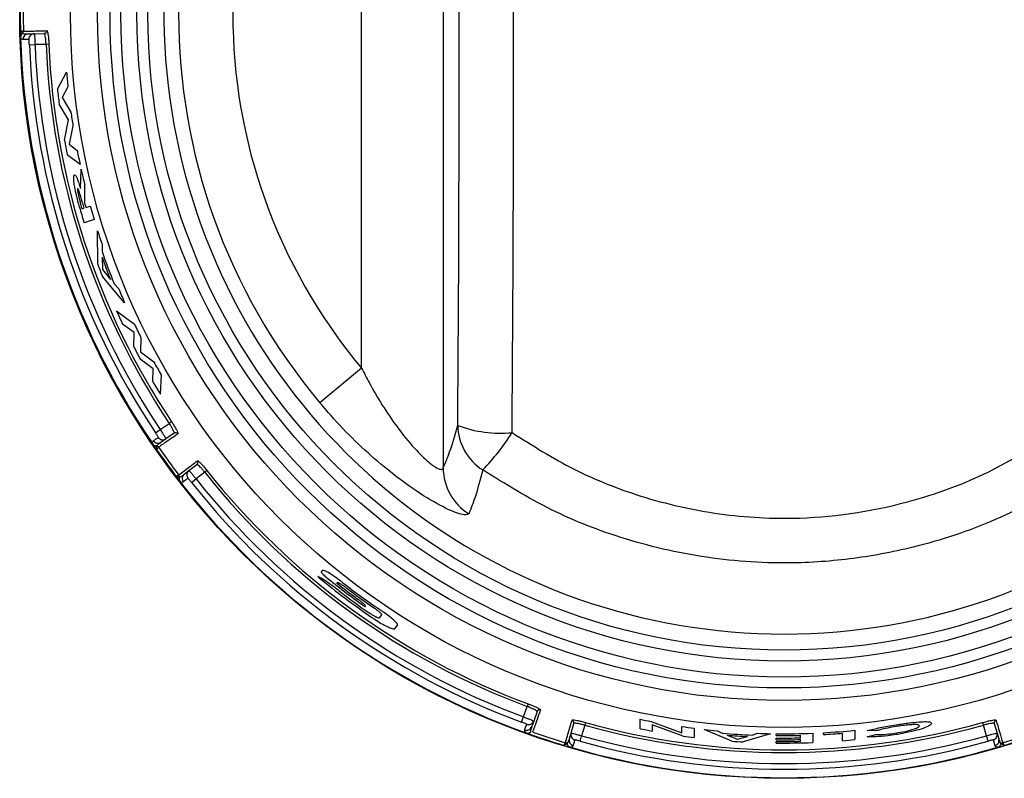
# Model space of a CAD drawing. Units: inches. Extents: x -50 to 63, y -18 to 52.
# Drawn here: x 0 to 2, y 13 to 14 of the extents above; entities that cross this region are included whole.
import ezdxf

# ---------------------------------------------------------------- set-up
doc = ezdxf.new("R2010")
doc.units = ezdxf.units.IN
doc.header["$MEASUREMENT"] = 0

msp = doc.modelspace()

# ---------------------------------------------------------------- linework, layer by layer
at = {"color": 7, "linetype": 'Continuous', "lineweight": 25}
for p, q in [((1.0422, 15.1358), (1.0422, 13.4686)), ((0.8924, 13.6523), (0.8924, 14.9521)), ((0.2702, 14.2668), (0.2702, 14.2669)), ((0.2719, 14.2707), (0.2719, 14.2706)), ((0.2808, 14.2659), (0.2917, 14.2662)), ((0.2917, 14.2662), (0.31, 14.2666)), ((0.2828, 14.2458), (0.2931, 14.2462)), ((0.3134, 14.2467), (0.2931, 14.2462)), ((0.3185, 14.2469), (0.3134, 14.2467)), ((0.3343, 14.1642), (0.351, 14.1954)), ((0.3534, 14.1685), (0.3429, 14.1488)), ((0.3548, 14.1078), (0.3374, 14.1371)), ((0.3429, 14.1488), (0.3589, 14.1224)), ((0.3473, 14.0706), (0.3548, 14.1078)), ((0.3627, 14.097), (0.3557, 14.0632)), ((0.3557, 14.0632), (0.3706, 14.0518)), ((0.3759, 14.0258), (0.3523, 14.0439)), ((0.3766, 13.9821), (0.3777, 14.0176)), ((0.3842, 13.9894), (0.3838, 13.9557)), ((0.3791, 13.9449), (0.3828, 13.9461)), ((0.3861, 13.9472), (0.3945, 13.9499)), ((0.4017, 13.9249), (0.3831, 13.9189)), ((0.4082, 13.8431), (0.4079, 13.9045)), ((0.4166, 13.8781), (0.4162, 13.8662)), ((0.4161, 13.8558), (0.4172, 13.8333)), ((0.4172, 13.8333), (0.4314, 13.8151)), ((0.4576, 13.7723), (0.4167, 13.8205)), ((0.4384, 13.8071), (0.4467, 13.7979)), ((0.4427, 13.7577), (0.4755, 13.7331)), ((0.475, 13.7174), (0.4539, 13.7331)), ((0.4743, 13.6915), (0.475, 13.7174)), ((0.4876, 13.7085), (0.4866, 13.6822)), ((0.4866, 13.6822), (0.511, 13.6639)), ((0.51, 13.6507), (0.4862, 13.6688)), ((0.5091, 13.6279), (0.51, 13.6507)), ((0.8924, 13.6523), (0.8161, 13.5884)), ((0.5246, 13.64), (0.5231, 13.6043)), ((0.5142, 13.5336), (0.5228, 13.5394)), ((0.5228, 13.5394), (0.5395, 13.5509)), ((0.5438, 13.5537), (0.5395, 13.5509)), ((0.5333, 13.5224), (0.5244, 13.5162)), ((0.5484, 13.5328), (0.5333, 13.5224)), ((0.5164, 13.5092), (0.5163, 13.5093)), ((0.52, 13.5072), (0.52, 13.5071)), ((0.5671, 13.4574), (0.5757, 13.4641)), ((0.5757, 13.4641), (0.5902, 13.4752)), ((0.6087, 13.4643), (0.6047, 13.4611)), ((0.5571, 13.4561), (0.5571, 13.4561)), ((0.558, 13.452), (0.5579, 13.4521)), ((0.5805, 13.4424), (0.5886, 13.4488)), ((0.6047, 13.4611), (0.5886, 13.4488)), ((0.8203, 13.2807), (0.8185, 13.2782)), ((0.9291, 13.1995), (0.9249, 13.1936)), ((0.9538, 13.1739), (0.9585, 13.1804)), ((1.1899, 13.0119), (1.1967, 13.0311)), ((1.1984, 13.0359), (1.1967, 13.0311)), ((1.2145, 13.0217), (1.2084, 13.0044)), ((1.1863, 13.0022), (1.1899, 13.0119)), ((1.2084, 13.0044), (1.2048, 12.9941)), ((1.277, 12.9821), (1.2822, 12.9997)), ((1.3022, 12.9968), (1.2964, 12.9773)), ((1.3035, 13.0017), (1.3022, 12.9968)), ((1.4036, 12.9903), (1.4036, 13.0076)), ((1.4239, 13.0036), (1.4805, 12.9828)), ((1.426, 12.9971), (1.426, 12.986)), ((1.4827, 12.9768), (1.426, 12.9971)), ((1.4805, 12.9828), (1.4805, 12.9942)), ((2.0324, 13.0017), (2.0338, 12.9968)), ((2.0396, 12.9773), (2.0338, 12.9968)), ((2.0538, 12.9997), (2.059, 12.9821)), ((1.2739, 12.9717), (1.277, 12.9821)), ((1.2936, 12.9674), (1.2964, 12.9773)), ((1.5029, 12.9912), (1.5029, 12.9741)), ((1.5718, 12.9674), (1.5214, 12.989)), ((1.5453, 12.9866), (1.555, 12.9821)), ((1.5635, 12.9783), (1.5823, 12.9711)), ((1.6431, 12.9811), (1.5926, 12.966)), ((1.6095, 12.9786), (1.6192, 12.9818)), ((1.6536, 12.9778), (1.6536, 12.981)), ((1.6984, 12.9734), (1.6984, 12.9781)), ((1.7209, 12.9819), (1.7209, 12.965)), ((1.7401, 12.9797), (1.7401, 12.9828)), ((1.7754, 12.9682), (1.7754, 12.9821)), ((1.7978, 12.9873), (1.7978, 12.9702)), ((1.8202, 12.9755), (1.8367, 12.9795)), ((1.8367, 12.9864), (1.8207, 12.9868)), ((2.0424, 12.9674), (2.0396, 12.9773)), ((2.059, 12.9821), (2.0621, 12.9717)), ((1.2666, 12.9647), (1.2666, 12.9647)), ((1.2698, 12.9619), (1.2696, 12.962)), ((1.5823, 12.9711), (1.601, 12.9759)), ((1.6536, 12.9701), (1.6536, 12.9731)), ((1.6536, 12.964), (1.6536, 12.9669)), ((1.6984, 12.9672), (1.6984, 12.9704)), ((2.0663, 12.962), (2.0662, 12.9619)), ((2.0694, 12.9647), (2.0694, 12.9647))]:
    msp.add_line(p, q, dxfattribs=at)
for radius in [1.403, 1.3096, 1.2602, 1.2371, 1.2172, 1.1877, 1.1677]:
    msp.add_circle((1.668, 14.3022), radius, dxfattribs=at)
for centre, radius, start, end in [((1.668, 14.3022), 1.1381, 117.8487, 62.1513), ((1.668, 14.3022), 1.1114, 140.0383, 219.9617), ((1.668, 14.3022), 1.0118, 140.0383, 219.9617), ((1.668, 14.3022), 1.402, 178.7581, 181.2419), ((1.668, 14.3022), 1.3965, 178.7055, 181.2945), ((1.668, 14.3022), 1.402, 181.2419, 181.7543), ((1.668, 14.3022), 1.402, 181.7543, 214.2457), ((0.2669, 14.2706), 0.00498, 311.9521, 0.5561), ((0.2669, 14.2705), 0.005, 311.5358, 1.3126), ((0.281, 14.2559), 0.01, 91.5121, 181.9245), ((0.2919, 14.2562), 0.00999, 91.5318, 181.9468), ((0.3098, 14.2716), 0.00498, 271.6929, 1.484), ((1.668, 14.3022), 1.3864, 182.3324, 213.6676), ((1.668, 14.3022), 1.376, 182.3324, 213.6676), ((1.668, 14.3022), 1.3557, 182.3449, 213.6551), ((1.668, 14.3022), 1.3506, 182.3449, 213.6551), ((1.668, 14.3022), 1.3213, 184.6373, 185.8071), ((1.668, 14.3022), 1.3408, 185.9071, 187.0722), ((1.668, 14.3022), 1.3213, 187.8214, 188.9364), ((1.668, 14.3022), 1.3408, 189.9453, 191.1079), ((1.668, 14.3022), 1.3213, 190.9234, 192.0728), ((1.668, 14.3022), 1.3213, 192.4369, 193.6943), ((1.668, 14.3022), 1.3375, 195.1147, 195.4941), ((1.668, 14.3022), 1.3336, 195.0514, 195.4868), ((1.668, 14.3022), 1.3301, 195.0999, 195.4802), ((1.668, 14.3022), 1.3408, 195.3168, 196.6116), ((1.668, 14.3022), 1.3213, 195.4635, 196.5911), ((1.668, 14.3022), 1.3213, 197.517, 198.7207), ((1.668, 14.3022), 1.3255, 199.205, 201.9351), ((1.668, 14.3022), 1.3291, 199.6258, 201.4984), ((1.668, 14.3022), 1.3408, 200.0233, 201.0543), ((1.668, 14.3022), 1.3213, 202.4368, 203.644), ((1.668, 14.3022), 1.3408, 203.9603, 205.1169), ((1.668, 14.3022), 1.3213, 205.5116, 206.7007), ((1.668, 14.3022), 1.3408, 207.0939, 208.189), ((1.668, 14.3022), 1.3213, 208.8848, 210.0771), ((1.668, 14.3022), 1.3408, 210.193, 211.3687), ((1.1476, 13.7525), 0.2198, 249.0522, 275.5603), ((1.168, 13.5487), 0.0989, 180.8304, 237.4445), ((0.5187, 13.5245), 0.01, 214.0755, 304.4879), ((0.5277, 13.5306), 0.00999, 214.0532, 304.4682), ((0.5512, 13.5286), 0.00498, 34.516, 124.3071), ((0.809, 13.763), 0.4267, 315.7727, 327.5161), ((1.668, 14.3022), 1.402, 214.2457, 214.7581), ((1.668, 14.3022), 1.402, 214.7581, 217.2419), ((0.5159, 13.5043), 0.005, 34.6874, 84.4642), ((0.5159, 13.5042), 0.00498, 35.4439, 84.0479), ((1.668, 14.3022), 1.3965, 214.7055, 217.2945), ((0.5872, 13.4792), 0.00498, 307.6929, 37.484), ((0.5818, 13.4561), 0.00999, 127.5318, 217.9468), ((1.668, 14.3022), 1.3506, 218.3449, 249.6551), ((1.1422, 13.4694), 0.0999, 180.4526, 237.9684), ((1.668, 14.3022), 1.402, 217.2419, 217.7543), ((0.5531, 13.453), 0.005, 347.5358, 37.3126), ((0.5531, 13.4531), 0.00498, 347.9521, 36.5561), ((0.5732, 13.4495), 0.01, 127.5121, 217.9245), ((1.668, 14.3022), 1.376, 218.3324, 249.6676), ((1.668, 14.3022), 1.3557, 218.3449, 249.6551), ((1.668, 14.3022), 1.402, 217.7543, 250.2457), ((1.668, 14.3022), 1.3864, 218.3324, 249.6676), ((1.668, 14.3022), 1.3413, 230.4899, 235.6729), ((1.668, 14.3022), 1.3322, 230.8609, 234.6015), ((1.668, 14.3022), 1.3288, 231.9319, 233.9719), ((1.668, 14.3022), 1.3213, 232.1941, 235.835), ((1.668, 14.3022), 1.3248, 232.7052, 235.373), ((1.668, 14.3022), 1.3373, 232.315, 235.2709), ((1.2192, 13.02), 0.00498, 70.516, 160.3071), ((1.1953, 12.9975), 0.01, 250.0755, 340.4879), ((1.199, 13.0077), 0.00999, 250.0532, 340.4682), ((1.2774, 13.0011), 0.00498, 343.6929, 73.484), ((1.668, 14.3022), 1.3557, 254.3449, 285.6551), ((1.668, 14.3022), 1.3506, 254.3449, 285.6551), ((1.668, 14.3022), 1.3213, 258.4561, 259.3557), ((1.668, 14.3022), 1.3213, 261.8421, 262.8237), ((2.0586, 13.0011), 0.00498, 106.516, 196.3071), ((1.668, 14.3022), 1.402, 250.2457, 253.2419), ((1.668, 14.3022), 1.3965, 250.7044, 253.2945), ((1.2865, 12.9793), 0.00999, 163.5318, 253.9468), ((1.668, 14.3022), 1.376, 254.3324, 285.6676), ((1.668, 14.3022), 1.3383, 258.6043, 259.5825), ((1.668, 14.3022), 1.3383, 262.0424, 262.9151), ((1.668, 14.3022), 1.3213, 263.6285, 264.6731), ((1.668, 14.3022), 1.3249, 265.1094, 267.4697), ((1.668, 14.3022), 1.328, 265.4883, 267.1079), ((1.668, 14.3022), 1.3213, 267.8844, 268.9228), ((1.668, 14.3022), 1.3213, 269.3746, 272.2938), ((1.668, 14.3022), 1.3245, 269.3761, 271.3173), ((1.668, 14.3022), 1.3213, 273.1286, 275.6378), ((1.668, 14.3022), 1.3245, 273.1212, 274.6499), ((2.0494, 12.9793), 0.00999, 286.0532, 16.4682), ((1.668, 14.3022), 1.3965, 286.7055, 289.2945), ((1.668, 14.3022), 1.402, 286.7581, 289.2419), ((1.668, 14.3022), 1.402, 253.2419, 253.7543), ((1.2652, 12.9599), 0.005, 23.5358, 73.3126), ((1.2651, 12.9599), 0.00498, 23.9521, 72.5561), ((1.2835, 12.9688), 0.01, 163.5121, 253.9245), ((1.668, 14.3022), 1.3864, 254.3324, 285.6676), ((1.668, 14.3022), 1.3383, 265.8798, 266.7725), ((1.668, 14.3022), 1.3291, 269.3782, 271.3127), ((1.668, 14.3022), 1.3322, 269.3797, 271.3097), ((1.668, 14.3022), 1.3354, 269.3811, 271.3066), ((1.668, 14.3022), 1.3383, 269.3825, 272.2647), ((1.668, 14.3022), 1.3383, 274.6018, 275.5662), ((2.0525, 12.9688), 0.01, 286.0755, 16.4879), ((1.668, 14.3022), 1.402, 286.2457, 286.7581), ((2.0708, 12.9599), 0.005, 106.6874, 156.4642), ((2.0709, 12.9599), 0.00498, 107.4439, 156.0479), ((1.668, 14.3022), 1.402, 253.7543, 286.2457)]:
    msp.add_arc(centre, radius, start, end, dxfattribs=at)
for centre, major_axis, ratio in [((0.7785, 14.3022), (0, 5.5958), 0.052408), ((0.8783, 14.3022), (0, 5.6958), 0.051488)]:
    msp.add_ellipse(centre, major_axis=major_axis, ratio=ratio, start_param=4.577067, end_param=4.847711, dxfattribs=at)
for points, knots in [([(0.2664, 14.2718), (0.2664, 14.2718), (0.2672, 14.2711), (0.2685, 14.2697), (0.2698, 14.2679), (0.2702, 14.2672), (0.2702, 14.2669), (0.2702, 14.2669)], [0, 0, 0, 0, 0.012202, 0.332313, 0.650979, 0.95779, 1, 1, 1, 1]), ([(0.2664, 14.2718), (0.2664, 14.2718), (0.2674, 14.2717), (0.2692, 14.2713), (0.2711, 14.2709), (0.2718, 14.2707), (0.2719, 14.2707), (0.2719, 14.2707)], [0, 0, 0, 0, 0.011936, 0.332123, 0.650542, 0.957637, 1, 1, 1, 1]), ([(0.2702, 14.2668), (0.2698, 14.2664), (0.2687, 14.2653), (0.2672, 14.2629), (0.2667, 14.2609), (0.2667, 14.2595), (0.2667, 14.2593), (0.2667, 14.2593)], [0, 0, 0, 0, 0.157904, 0.425364, 0.927366, 0.988799, 1, 1, 1, 1]), ([(0.271, 14.2556), (0.2708, 14.2556), (0.2693, 14.2556), (0.2679, 14.2567), (0.2669, 14.2588), (0.2667, 14.2593)], [0, 0, 0, 0, 0.16418, 0.82096, 1, 1, 1, 1]), ([(0.2702, 14.2668), (0.2707, 14.2667), (0.2733, 14.2661), (0.2768, 14.2658), (0.2801, 14.2659), (0.2808, 14.2659)], [0, 0, 0, 0, 0.145096, 0.829066, 1, 1, 1, 1]), ([(0.2719, 14.2706), (0.272, 14.2706), (0.273, 14.2707), (0.2778, 14.2708), (0.2902, 14.2711), (0.3054, 14.2715), (0.3148, 14.2718)], [0, 0, 0, 0, 0.00559, 0.091955, 0.437427, 1, 1, 1, 1]), ([(0.2917, 14.2662), (0.2917, 14.2661), (0.2919, 14.2658), (0.2922, 14.2634), (0.2925, 14.2589), (0.2928, 14.2529), (0.293, 14.2485), (0.2931, 14.2462)], [0, 0, 0, 0, 0.140855, 0.355646, 0.570434, 0.785216, 1, 1, 1, 1]), ([(0.3134, 14.2467), (0.3133, 14.249), (0.313, 14.2535), (0.3124, 14.2594), (0.3115, 14.2639), (0.3107, 14.2663), (0.3102, 14.2666), (0.31, 14.2666)], [0, 0, 0, 0, 0.213982, 0.428043, 0.642524, 0.85765, 1, 1, 1, 1]), ([(0.3148, 14.2718), (0.315, 14.2716), (0.3156, 14.2713), (0.3165, 14.2684), (0.3174, 14.2628), (0.3181, 14.2553), (0.3184, 14.2497), (0.3185, 14.2469)], [0, 0, 0, 0, 0.142447, 0.357682, 0.57218, 0.786155, 1, 1, 1, 1]), ([(0.2819, 14.2558), (0.2816, 14.2558), (0.2801, 14.2558), (0.2759, 14.2557), (0.2731, 14.2556), (0.271, 14.2556)], [0, 0, 0, 0, 0.069533, 0.347666, 1, 1, 1, 1]), ([(0.2828, 14.2458), (0.2827, 14.2469), (0.2826, 14.2492), (0.2824, 14.2522), (0.2822, 14.2545), (0.2821, 14.2557), (0.282, 14.2558), (0.2819, 14.2558)], [0, 0, 0, 0, 0.215451, 0.430609, 0.645316, 0.859602, 1, 1, 1, 1]), ([(0.3748, 13.948), (0.3728, 13.9554), (0.3696, 13.9676), (0.366, 13.9837), (0.3644, 13.9944), (0.3639, 14.002), (0.3644, 14.006), (0.3652, 14.0066), (0.3655, 14.0069)], [0, 0, 0, 0, 0.278649, 0.455187, 0.599364, 0.743409, 0.896635, 1, 1, 1, 1]), ([(0.3655, 14.0069), (0.3664, 14.0066), (0.3678, 14.0062), (0.371, 13.9992), (0.3739, 13.991), (0.3757, 13.9849), (0.3766, 13.9821)], [0, 0, 0, 0, 0.352288, 0.583063, 0.81336, 1, 1, 1, 1]), ([(0.3715, 13.9815), (0.3714, 13.9813), (0.371, 13.9808), (0.3712, 13.9781), (0.3717, 13.9743), (0.3734, 13.9661), (0.3753, 13.9589), (0.3768, 13.9535)], [0, 0, 0, 0, 0.13518, 0.271488, 0.392318, 0.536527, 1, 1, 1, 1]), ([(0.3802, 13.9559), (0.3794, 13.9587), (0.3779, 13.9643), (0.3759, 13.9713), (0.3744, 13.9764), (0.3733, 13.9793), (0.3723, 13.9812), (0.3718, 13.9815), (0.3715, 13.9815), (0.3715, 13.9815)], [0, 0, 0, 0, 0.251075, 0.487722, 0.625145, 0.73012, 0.835372, 0.981563, 1, 1, 1, 1]), ([(0.8924, 13.6523), (0.897, 13.6435), (0.9162, 13.6062), (0.9487, 13.5544), (0.9879, 13.5057), (1.0091, 13.485), (1.0241, 13.4728), (1.0314, 13.4682), (1.0394, 13.4655), (1.0409, 13.4672), (1.0422, 13.4686)], [0, 0, 0, 0, 0.095677, 0.40191, 0.580891, 0.72944, 0.750282, 0.866496, 0.890781, 1, 1, 1, 1]), ([(1.0892, 13.3847), (1.0858, 13.3834), (1.0792, 13.3807), (1.0429, 13.396), (0.9927, 13.4256), (0.9223, 13.478), (0.8612, 13.536), (0.8246, 13.5786), (0.8161, 13.5884)], [0, 0, 0, 0, 0.150746, 0.304143, 0.462043, 0.638835, 0.917126, 1, 1, 1, 1]), ([(0.5228, 13.5394), (0.5236, 13.5381), (0.5256, 13.5351), (0.5287, 13.5304), (0.5314, 13.5261), (0.5332, 13.5231), (0.5333, 13.5226), (0.5333, 13.5224)], [0, 0, 0, 0, 0.14086, 0.355652, 0.570438, 0.785217, 1, 1, 1, 1]), ([(0.5484, 13.5328), (0.5486, 13.5331), (0.5488, 13.5338), (0.5475, 13.5372), (0.5452, 13.5417), (0.5423, 13.5466), (0.5403, 13.5497), (0.5395, 13.5509)], [0, 0, 0, 0, 0.21585, 0.431629, 0.646995, 0.8617, 1, 1, 1, 1]), ([(0.5438, 13.5537), (0.5448, 13.5522), (0.5473, 13.5484), (0.5509, 13.5424), (0.554, 13.5368), (0.5557, 13.5327), (0.5555, 13.5319), (0.5554, 13.5315)], [0, 0, 0, 0, 0.138211, 0.352803, 0.568147, 0.784008, 1, 1, 1, 1]), ([(1.0422, 13.4686), (1.0462, 13.478), (1.0552, 13.4992), (1.0641, 13.5301), (1.0691, 13.5473)], [0, 0, 0, 0, 0.443838, 1, 1, 1, 1]), ([(0.5091, 13.5133), (0.509, 13.5138), (0.5085, 13.5161), (0.5091, 13.5178), (0.5102, 13.5187), (0.5104, 13.5189)], [0, 0, 0, 0, 0.17904, 0.83582, 1, 1, 1, 1]), ([(0.5104, 13.5189), (0.5106, 13.519), (0.5114, 13.5195), (0.5139, 13.5213), (0.5171, 13.5235), (0.5194, 13.525)], [0, 0, 0, 0, 0.069533, 0.347666, 1, 1, 1, 1]), ([(0.5194, 13.525), (0.5194, 13.5251), (0.5193, 13.5254), (0.5185, 13.5269), (0.5171, 13.5291), (0.5156, 13.5315), (0.5146, 13.533), (0.5142, 13.5336)], [0, 0, 0, 0, 0.2141114, 0.4285167, 0.6433893, 0.8586871, 1, 1, 1, 1]), ([(0.5554, 13.5315), (0.555, 13.5313), (0.5535, 13.5302), (0.547, 13.5257), (0.534, 13.5168), (0.5253, 13.5108), (0.52, 13.5072)], [0, 0, 0, 0, 0.021591, 0.107957, 0.453428, 1, 1, 1, 1]), ([(1.1689, 13.5338), (1.2062, 13.5102), (1.2808, 13.4631), (1.4091, 13.4124), (1.5486, 13.3808), (1.7187, 13.3716), (1.8868, 13.3986), (2.0446, 13.4572), (2.1262, 13.5082), (2.167, 13.5338)], [0, 0, 0, 0, 0.124657, 0.2492981, 0.3881031, 0.5268977, 0.7280272, 0.8640024, 1, 1, 1, 1]), ([(0.5091, 13.5133), (0.5091, 13.5132), (0.5092, 13.5131), (0.5101, 13.512), (0.5117, 13.5106), (0.5142, 13.5096), (0.5158, 13.5094), (0.5163, 13.5093)], [0, 0, 0, 0, 0.011201, 0.072634, 0.574636, 0.842096, 1, 1, 1, 1]), ([(0.5162, 13.5029), (0.5162, 13.503), (0.5164, 13.504), (0.5167, 13.5059), (0.5167, 13.5081), (0.5166, 13.509), (0.5164, 13.5092), (0.5164, 13.5092)], [0, 0, 0, 0, 0.0122017, 0.3323132, 0.6509789, 0.9577896, 1, 1, 1, 1]), ([(0.5162, 13.5029), (0.5162, 13.503), (0.5169, 13.5037), (0.5182, 13.505), (0.5195, 13.5065), (0.5199, 13.507), (0.52, 13.5071), (0.52, 13.5071)], [0, 0, 0, 0, 0.011936, 0.332123, 0.650542, 0.957637, 1, 1, 1, 1]), ([(0.5244, 13.5162), (0.5238, 13.5158), (0.5211, 13.5139), (0.5184, 13.5116), (0.5166, 13.5096), (0.5163, 13.5093)], [0, 0, 0, 0, 0.170934, 0.854904, 1, 1, 1, 1]), ([(0.5571, 13.4561), (0.5571, 13.4561), (0.5579, 13.4567), (0.5618, 13.4597), (0.5716, 13.4672), (0.5837, 13.4765), (0.5912, 13.4822)], [0, 0, 0, 0, 0.00559, 0.091955, 0.437427, 1, 1, 1, 1]), ([(0.5912, 13.4822), (0.5914, 13.4822), (0.592, 13.4823), (0.5945, 13.4804), (0.5985, 13.4764), (0.6035, 13.4709), (0.607, 13.4665), (0.6087, 13.4643)], [0, 0, 0, 0, 0.142447, 0.357682, 0.57218, 0.786155, 1, 1, 1, 1]), ([(0.5757, 13.4641), (0.5758, 13.464), (0.5761, 13.4639), (0.5777, 13.4622), (0.5806, 13.4587), (0.5844, 13.4541), (0.5872, 13.4505), (0.5886, 13.4488)], [0, 0, 0, 0, 0.140855, 0.355646, 0.570434, 0.785216, 1, 1, 1, 1]), ([(0.6047, 13.4611), (0.6033, 13.4629), (0.6005, 13.4664), (0.5964, 13.4708), (0.5931, 13.4739), (0.591, 13.4754), (0.5905, 13.4753), (0.5902, 13.4752)], [0, 0, 0, 0, 0.2139821, 0.4280428, 0.6425243, 0.8576498, 1, 1, 1, 1]), ([(1.1148, 13.4653), (1.1102, 13.4477), (1.1019, 13.4159), (1.0931, 13.3943), (1.0892, 13.3847)], [0, 0, 0, 0, 0.5562027, 1, 1, 1, 1]), ([(2.2212, 13.4653), (2.1759, 13.4375), (2.0852, 13.3819), (1.9473, 13.3319), (1.818, 13.3037), (1.6847, 13.2913), (1.5357, 13.299), (1.3813, 13.3334), (1.239, 13.3884), (1.1562, 13.4397), (1.1148, 13.4653)], [0, 0, 0, 0, 0.135753, 0.271495, 0.372372, 0.473248, 0.612214, 0.751185, 0.875588, 1, 1, 1, 1]), ([(0.5519, 13.4538), (0.5519, 13.4538), (0.5528, 13.4542), (0.5545, 13.455), (0.5563, 13.4558), (0.5569, 13.4561), (0.557, 13.4561), (0.5571, 13.4561)], [0, 0, 0, 0, 0.011936, 0.332123, 0.650542, 0.957637, 1, 1, 1, 1]), ([(0.5519, 13.4538), (0.5519, 13.4538), (0.553, 13.4537), (0.5549, 13.4533), (0.557, 13.4526), (0.5577, 13.4523), (0.5579, 13.4521), (0.5579, 13.4521)], [0, 0, 0, 0, 0.012202, 0.332313, 0.650979, 0.95779, 1, 1, 1, 1]), ([(0.558, 13.452), (0.5579, 13.4514), (0.5576, 13.4499), (0.5578, 13.4471), (0.5586, 13.4451), (0.5594, 13.444), (0.5595, 13.4438), (0.5595, 13.4438)], [0, 0, 0, 0, 0.157904, 0.425364, 0.927366, 0.988799, 1, 1, 1, 1]), ([(0.558, 13.452), (0.5584, 13.4521), (0.5609, 13.4532), (0.5639, 13.455), (0.5665, 13.457), (0.5671, 13.4574)], [0, 0, 0, 0, 0.145096, 0.829066, 1, 1, 1, 1]), ([(0.5739, 13.45), (0.5737, 13.4498), (0.5724, 13.4489), (0.5691, 13.4463), (0.5669, 13.4446), (0.5653, 13.4434)], [0, 0, 0, 0, 0.069533, 0.347666, 1, 1, 1, 1]), ([(0.5805, 13.4424), (0.5798, 13.4432), (0.5784, 13.445), (0.5764, 13.4473), (0.575, 13.4491), (0.5741, 13.4499), (0.574, 13.45), (0.5739, 13.45)], [0, 0, 0, 0, 0.215451, 0.430609, 0.645316, 0.859602, 1, 1, 1, 1]), ([(0.5653, 13.4434), (0.565, 13.4432), (0.5638, 13.4424), (0.562, 13.4424), (0.56, 13.4436), (0.5595, 13.4438)], [0, 0, 0, 0, 0.1641797, 0.8209601, 1, 1, 1, 1]), ([(0.8128, 13.2697), (0.8127, 13.2697), (0.8124, 13.2698), (0.8123, 13.2697), (0.8125, 13.2694), (0.8129, 13.2689), (0.8136, 13.2682), (0.8142, 13.2677), (0.8146, 13.2674), (0.8146, 13.2673)], [0, 0, 0, 0, 0.159612, 0.320494, 0.482485, 0.64543, 0.808312, 0.970116, 1, 1, 1, 1]), ([(0.8504, 13.2439), (0.8462, 13.2471), (0.8372, 13.2539), (0.8245, 13.2628), (0.8167, 13.2676), (0.8134, 13.2694), (0.8128, 13.2697)], [0, 0, 0, 0, 0.291329, 0.612052, 0.932452, 1, 1, 1, 1]), ([(0.8185, 13.2782), (0.8185, 13.278), (0.8185, 13.2775), (0.8198, 13.2757), (0.8221, 13.2733), (0.8247, 13.271), (0.8265, 13.2695), (0.8271, 13.269)], [0, 0, 0, 0, 0.216974, 0.434328, 0.651956, 0.868351, 1, 1, 1, 1]), ([(0.858, 13.2582), (0.8566, 13.2594), (0.8512, 13.2634), (0.8421, 13.2701), (0.832, 13.2766), (0.8245, 13.2806), (0.8211, 13.2814), (0.8204, 13.2808), (0.8203, 13.2807)], [0, 0, 0, 0, 0.0805018, 0.2935868, 0.5061567, 0.7189812, 0.9329944, 1, 1, 1, 1]), ([(0.8486, 13.256), (0.8481, 13.2568), (0.8471, 13.2583), (0.848, 13.2589), (0.8505, 13.258), (0.8546, 13.2558), (0.8596, 13.2525), (0.8634, 13.2498), (0.8652, 13.2484), (0.8653, 13.2483)], [0, 0, 0, 0, 0.167067, 0.334352, 0.501347, 0.667107, 0.83139, 0.994574, 1, 1, 1, 1]), ([(0.8989, 13.2149), (0.8993, 13.2149), (0.9001, 13.215), (0.8991, 13.2167), (0.8966, 13.2193), (0.8928, 13.2227), (0.8891, 13.2255), (0.8869, 13.2271), (0.8864, 13.2275)], [0, 0, 0, 0, 0.188478, 0.377214, 0.565507, 0.752483, 0.937995, 1, 1, 1, 1]), ([(0.8963, 13.2163), (0.8964, 13.2162), (0.8967, 13.216), (0.8974, 13.2156), (0.8981, 13.2152), (0.8986, 13.2149), (0.8988, 13.2149), (0.8989, 13.2149)], [0, 0, 0, 0, 0.069474, 0.320467, 0.571402, 0.82375, 1, 1, 1, 1]), ([(0.9152, 13.2121), (0.9159, 13.2116), (0.9182, 13.21), (0.9221, 13.2071), (0.926, 13.2038), (0.9286, 13.2012), (0.9293, 13.1999), (0.9292, 13.1996), (0.9291, 13.1995)], [0, 0, 0, 0, 0.080289, 0.292767, 0.504965, 0.717931, 0.932521, 1, 1, 1, 1]), ([(0.9249, 13.1936), (0.9245, 13.1935), (0.9237, 13.1933), (0.9202, 13.1946), (0.9155, 13.1971), (0.9105, 13.2002), (0.9073, 13.2023), (0.9061, 13.2031)], [0, 0, 0, 0, 0.217063, 0.434371, 0.651369, 0.866674, 1, 1, 1, 1]), ([(0.9116, 13.1945), (0.9131, 13.1935), (0.9189, 13.1896), (0.929, 13.1834), (0.9403, 13.1773), (0.949, 13.1738), (0.9529, 13.1731), (0.9536, 13.1737), (0.9538, 13.1739)], [0, 0, 0, 0, 0.0758485, 0.2864166, 0.4985502, 0.7133488, 0.930317, 1, 1, 1, 1]), ([(0.9585, 13.1804), (0.9585, 13.1812), (0.9585, 13.1828), (0.9532, 13.1883), (0.9448, 13.1953), (0.9351, 13.2026), (0.9286, 13.2071), (0.926, 13.2089)], [0, 0, 0, 0, 0.216053, 0.432285, 0.646985, 0.86016, 1, 1, 1, 1]), ([(1.2145, 13.0217), (1.2144, 13.022), (1.2142, 13.0228), (1.2112, 13.0247), (1.2066, 13.027), (1.2015, 13.0292), (1.198, 13.0306), (1.1967, 13.0311)], [0, 0, 0, 0, 0.21585, 0.431629, 0.646995, 0.8617, 1, 1, 1, 1]), ([(1.1984, 13.0359), (1.2001, 13.0352), (1.2044, 13.0336), (1.2109, 13.0309), (1.2166, 13.0281), (1.2204, 13.0259), (1.2207, 13.0251), (1.2209, 13.0247)], [0, 0, 0, 0, 0.138211, 0.352803, 0.568147, 0.784008, 1, 1, 1, 1]), ([(1.2209, 13.0247), (1.2207, 13.0243), (1.2201, 13.0225), (1.2175, 13.0151), (1.2122, 13.0002), (1.2087, 12.9903), (1.2065, 12.9842)], [0, 0, 0, 0, 0.021575, 0.107875, 0.453087, 1, 1, 1, 1]), ([(1.1956, 12.9983), (1.1955, 12.9984), (1.1953, 12.9986), (1.1937, 12.9993), (1.1914, 13.0003), (1.1887, 13.0013), (1.187, 13.002), (1.1863, 13.0022)], [0, 0, 0, 0, 0.214111, 0.428517, 0.643389, 0.858687, 1, 1, 1, 1]), ([(1.1899, 13.0119), (1.1912, 13.0114), (1.1947, 13.0101), (1.2, 13.0081), (1.2047, 13.0062), (1.2079, 13.0049), (1.2082, 13.0045), (1.2084, 13.0044)], [0, 0, 0, 0, 0.14086, 0.355652, 0.570438, 0.785217, 1, 1, 1, 1]), ([(1.1919, 12.9881), (1.192, 12.9882), (1.1923, 12.9892), (1.1934, 12.9921), (1.1947, 12.9957), (1.1956, 12.9983)], [0, 0, 0, 0, 0.069533, 0.347666, 1, 1, 1, 1]), ([(1.2048, 12.9941), (1.2046, 12.9935), (1.2035, 12.9903), (1.2026, 12.9868), (1.2024, 12.9841), (1.2023, 12.9835)], [0, 0, 0, 0, 0.165946, 0.829956, 1, 1, 1, 1]), ([(1.2666, 12.9647), (1.2666, 12.9648), (1.2669, 12.9657), (1.2683, 12.9704), (1.2718, 12.9822), (1.2761, 12.9968), (1.2788, 13.0059)], [0, 0, 0, 0, 0.00559, 0.091955, 0.437427, 1, 1, 1, 1]), ([(1.2788, 13.0059), (1.279, 13.006), (1.2794, 13.0065), (1.2825, 13.0064), (1.2881, 13.0055), (1.2954, 13.0039), (1.3008, 13.0025), (1.3035, 13.0017)], [0, 0, 0, 0, 0.142447, 0.357682, 0.57218, 0.786155, 1, 1, 1, 1]), ([(1.3022, 12.9968), (1.3, 12.9974), (1.2956, 12.9985), (1.2898, 12.9997), (1.2852, 13.0003), (1.2827, 13.0003), (1.2823, 12.9999), (1.2822, 12.9997)], [0, 0, 0, 0, 0.213982, 0.428043, 0.642524, 0.85765, 1, 1, 1, 1]), ([(1.8207, 12.9868), (1.8282, 12.9887), (1.8393, 12.9914), (1.8587, 12.995), (1.8688, 12.9966), (1.8739, 12.9975)], [0, 0, 0, 0, 0.497951, 0.7423, 1, 1, 1, 1]), ([(1.874, 12.9943), (1.8686, 12.9934), (1.8577, 12.9916), (1.8455, 12.9887), (1.8392, 12.9871), (1.8367, 12.9864)], [0, 0, 0, 0, 0.377114, 0.756711, 1, 1, 1, 1]), ([(1.9388, 13), (1.9382, 12.9988), (1.9368, 12.9963), (1.9246, 12.9911), (1.9069, 12.9859), (1.8892, 12.982), (1.8775, 12.98), (1.8736, 12.9794)], [0, 0, 0, 0, 0.229334, 0.460456, 0.661657, 0.884694, 1, 1, 1, 1]), ([(1.8739, 12.9975), (1.8821, 12.9987), (1.897, 13.001), (1.916, 13.0029), (1.9297, 13.0035), (1.9377, 13.0025), (1.9385, 13.0008), (1.9388, 13)], [0, 0, 0, 0, 0.237488, 0.429797, 0.621813, 0.819034, 1, 1, 1, 1]), ([(1.9164, 12.9956), (1.916, 12.9962), (1.9152, 12.9975), (1.908, 12.998), (1.8978, 12.9974), (1.8859, 12.9961), (1.8778, 12.9949), (1.874, 12.9943)], [0, 0, 0, 0, 0.237191, 0.438842, 0.640758, 0.830294, 1, 1, 1, 1]), ([(1.8744, 12.9825), (1.8796, 12.9834), (1.8899, 12.9851), (1.9027, 12.9885), (1.9119, 12.9917), (1.916, 12.9941), (1.9163, 12.9952), (1.9164, 12.9956)], [0, 0, 0, 0, 0.228697, 0.45931, 0.664272, 0.888108, 1, 1, 1, 1]), ([(2.0324, 13.0017), (2.0342, 13.0022), (2.0386, 13.0034), (2.0454, 13.005), (2.0517, 13.0062), (2.0561, 13.0066), (2.0568, 13.0061), (2.0572, 13.0059)], [0, 0, 0, 0, 0.138211, 0.352803, 0.568147, 0.784008, 1, 1, 1, 1]), ([(2.0538, 12.9997), (2.0535, 12.9999), (2.0529, 13.0004), (2.0494, 13.0002), (2.0443, 12.9994), (2.0388, 12.9981), (2.0352, 12.9972), (2.0338, 12.9968)], [0, 0, 0, 0, 0.21585, 0.431629, 0.646995, 0.8617, 1, 1, 1, 1]), ([(2.0572, 13.0059), (2.0573, 13.0055), (2.0578, 13.0036), (2.0601, 12.9961), (2.0645, 12.981), (2.0675, 12.9709), (2.0694, 12.9647)], [0, 0, 0, 0, 0.0215913, 0.1079565, 0.453428, 1, 1, 1, 1]), ([(1.1941, 12.9828), (1.1938, 12.9831), (1.1921, 12.9847), (1.1915, 12.9864), (1.1919, 12.9878), (1.1919, 12.9881)], [0, 0, 0, 0, 0.17904, 0.83582, 1, 1, 1, 1]), ([(1.1941, 12.9828), (1.1951, 12.9825), (1.1971, 12.982), (1.1999, 12.9824), (1.2016, 12.9831), (1.2022, 12.9834), (1.2023, 12.9835)], [0, 0, 0, 0, 0.3411036, 0.6834771, 0.9315972, 1, 1, 1, 1]), ([(1.277, 12.9821), (1.2771, 12.9821), (1.2773, 12.9822), (1.2797, 12.9817), (1.2841, 12.9807), (1.2899, 12.9791), (1.2942, 12.9779), (1.2964, 12.9773)], [0, 0, 0, 0, 0.140855, 0.355646, 0.570434, 0.785216, 1, 1, 1, 1]), ([(1.8736, 12.9794), (1.8685, 12.9787), (1.8556, 12.9768), (1.8362, 12.9753), (1.8254, 12.9754), (1.8202, 12.9755)], [0, 0, 0, 0, 0.251437, 0.646032, 1, 1, 1, 1]), ([(1.8367, 12.9795), (1.8392, 12.9795), (1.846, 12.9795), (1.859, 12.9803), (1.8697, 12.9818), (1.8744, 12.9825)], [0, 0, 0, 0, 0.251149, 0.666728, 1, 1, 1, 1]), ([(2.0396, 12.9773), (2.041, 12.9777), (2.0446, 12.9787), (2.05, 12.9802), (2.0549, 12.9814), (2.0583, 12.9822), (2.0588, 12.9821), (2.059, 12.9821)], [0, 0, 0, 0, 0.14086, 0.355652, 0.570438, 0.785217, 1, 1, 1, 1]), ([(1.2666, 12.9647), (1.2666, 12.9647), (1.2665, 12.9646), (1.2661, 12.964), (1.2651, 12.9623), (1.2642, 12.9607), (1.2638, 12.9598), (1.2638, 12.9598)], [0, 0, 0, 0, 0.042363, 0.349458, 0.667877, 0.988064, 1, 1, 1, 1]), ([(1.2696, 12.962), (1.2696, 12.962), (1.2694, 12.962), (1.2685, 12.9619), (1.2665, 12.9612), (1.2647, 12.9603), (1.2638, 12.9598), (1.2638, 12.9598)], [0, 0, 0, 0, 0.04221, 0.349021, 0.667687, 0.987798, 1, 1, 1, 1]), ([(1.2698, 12.9619), (1.27, 12.9623), (1.2713, 12.9646), (1.2727, 12.9678), (1.2737, 12.971), (1.2739, 12.9717)], [0, 0, 0, 0, 0.145096, 0.829066, 1, 1, 1, 1]), ([(1.2698, 12.9619), (1.27, 12.9614), (1.2707, 12.96), (1.2725, 12.9579), (1.2743, 12.9568), (1.2756, 12.9563), (1.2758, 12.9562), (1.2758, 12.9562)], [0, 0, 0, 0, 0.157904, 0.425364, 0.927366, 0.988799, 1, 1, 1, 1]), ([(1.2807, 12.9592), (1.2806, 12.959), (1.2801, 12.9576), (1.2786, 12.9566), (1.2763, 12.9563), (1.2758, 12.9562)], [0, 0, 0, 0, 0.16418, 0.82096, 1, 1, 1, 1]), ([(1.2838, 12.9697), (1.2837, 12.9694), (1.2832, 12.9679), (1.2821, 12.9639), (1.2813, 12.9611), (1.2807, 12.9592)], [0, 0, 0, 0, 0.069533, 0.347666, 1, 1, 1, 1]), ([(1.2936, 12.9674), (1.2925, 12.9677), (1.2903, 12.9683), (1.2874, 12.969), (1.2852, 12.9695), (1.284, 12.9697), (1.2838, 12.9697), (1.2838, 12.9697)], [0, 0, 0, 0, 0.215451, 0.4306088, 0.6453161, 0.8596024, 1, 1, 1, 1]), ([(2.0522, 12.9697), (2.0521, 12.9697), (2.0518, 12.9697), (2.0501, 12.9694), (2.0476, 12.9688), (2.0449, 12.9681), (2.0431, 12.9676), (2.0424, 12.9674)], [0, 0, 0, 0, 0.214111, 0.428517, 0.643389, 0.858687, 1, 1, 1, 1]), ([(2.0553, 12.9592), (2.0552, 12.9594), (2.055, 12.9603), (2.0541, 12.9633), (2.053, 12.967), (2.0522, 12.9697)], [0, 0, 0, 0, 0.069533, 0.347666, 1, 1, 1, 1]), ([(2.0602, 12.9562), (2.0597, 12.9563), (2.0574, 12.9566), (2.0559, 12.9576), (2.0554, 12.959), (2.0553, 12.9592)], [0, 0, 0, 0, 0.17904, 0.83582, 1, 1, 1, 1]), ([(2.0602, 12.9562), (2.0602, 12.9562), (2.0604, 12.9563), (2.0617, 12.9568), (2.0635, 12.9579), (2.0653, 12.96), (2.066, 12.9614), (2.0662, 12.9619)], [0, 0, 0, 0, 0.011201, 0.072634, 0.574636, 0.842096, 1, 1, 1, 1]), ([(2.0621, 12.9717), (2.0623, 12.971), (2.0633, 12.9678), (2.0646, 12.9646), (2.066, 12.9623), (2.0662, 12.9619)], [0, 0, 0, 0, 0.170934, 0.854904, 1, 1, 1, 1]), ([(2.0722, 12.9598), (2.0722, 12.9598), (2.0713, 12.9603), (2.0695, 12.9612), (2.0675, 12.9619), (2.0666, 12.962), (2.0664, 12.962), (2.0663, 12.962)], [0, 0, 0, 0, 0.012202, 0.332313, 0.650979, 0.95779, 1, 1, 1, 1]), ([(2.0722, 12.9598), (2.0722, 12.9598), (2.0717, 12.9607), (2.0709, 12.9623), (2.0699, 12.964), (2.0695, 12.9646), (2.0694, 12.9647), (2.0694, 12.9647)], [0, 0, 0, 0, 0.0119359, 0.3321233, 0.6505417, 0.9576365, 1, 1, 1, 1])]:
    msp.add_open_spline(points, degree=3, knots=knots, dxfattribs=at)

doc.saveas('drawing.dxf')
